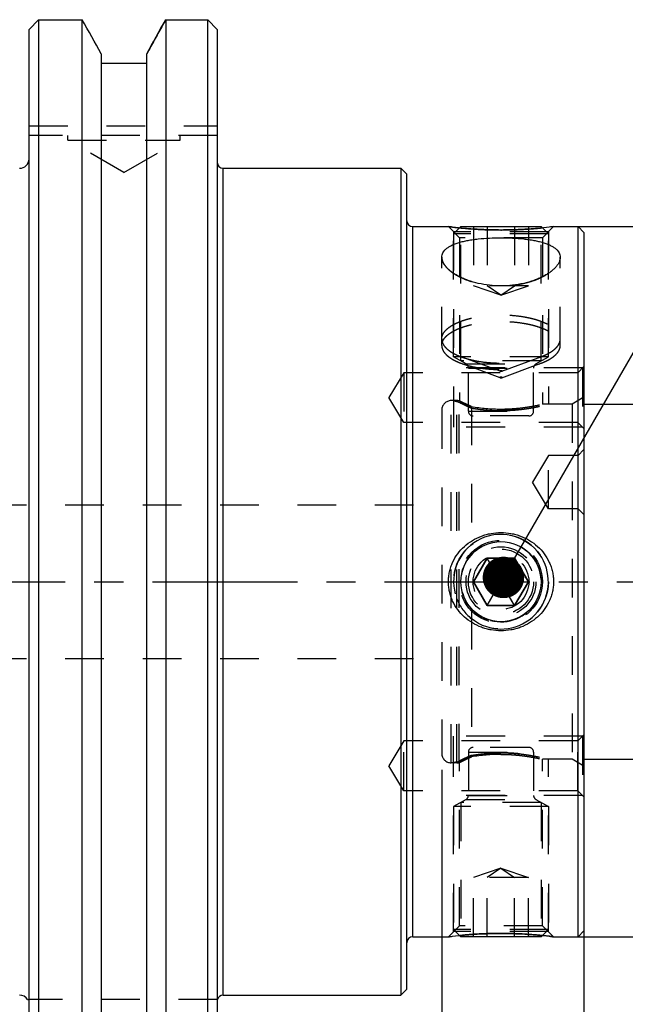
# Model space of a CAD drawing. Units: millimetres. Extents: x 0 to 594, y 0 to 420.
# Drawn here: x 405 to 456, y 203 to 286 of the extents above; entities that cross this region are included whole.
import ezdxf
from ezdxf.enums import TextEntityAlignment as Align

# ---------------------------------------------------------------- set-up
doc = ezdxf.new("R2010")
doc.units = ezdxf.units.MM
doc.header["$LTSCALE"] = 32.67
for name, pattern in [('CENTER', [0.6, 0.375, -0.075, 0.075, -0.075]), ('DOT', [0.2, 0.1, -0.1]), ('HIDDEN', [0.2, 0.1, -0.1])]:
    doc.linetypes.add(name, pattern=pattern)
doc.layers.get('0').update_dxf_attribs({"linetype": 'CONTINUOUS'})
for name, color, linetype in [('299245-000-00-ED1_CL', 7, 'CONTINUOUS'), ('299245-000-00-ED1_DIM', 7, 'CONTINUOUS'), ('30320135_AXIS', 7, 'CONTINUOUS'), ('30320135_CL', 7, 'CONTINUOUS'), ('30320135_DIM', 7, 'CONTINUOUS'), ('30320135_HL', 7, 'CONTINUOUS'), ('DEFAULT_2', 6, 'HIDDEN'), ('K2865-24_HP_CL', 7, 'CONTINUOUS'), ('K2865-24_HP_HL', 7, 'CONTINUOUS')]:
    doc.layers.add(name, color=color, linetype=linetype)
doc.styles.get("Standard").update_dxf_attribs({"font": 'TXT.SHX', "width": 0.7})
doc.styles.add('TEXTSTYLE_3', font='gdt', dxfattribs={"width": 0.7})
doc.styles.add('TEXTSTYLE_4', font='TXT.SHX', dxfattribs={"width": 0.6})
doc.dimstyles.new('DIMSTYLE_1', dxfattribs={"dimtxt": 3.5, "dimasz": 3.5, "dimexe": 1.5, "dimexo": 0, "dimgap": 0.875, "dimtad": 1, "dimdec": 3, "dimdsep": 46, "dimtxsty": 'STANDARD', "dimblk": '_FILLED', "dimblk1": '_FILLED', "dimblk2": '_FILLED', "dimcen": 0.09, "dimclrt": 2, "dimadec": 3, "dimazin": 2, "dimtp": 0.15, "dimtm": 0.15, "dimtfac": 1, "dimtdec": 3, "dimtofl": 0, "dimtmove": 0, "dimatfit": 3, "dimldrblk": '_FILLED', "dimfxl": 1, "dimtolj": 1, "dimarcsym": 0})
doc.dimstyles.new('DIMSTYLE_2', dxfattribs={"dimtxt": 3.5, "dimasz": 3.5, "dimexe": 1.5, "dimexo": 0, "dimgap": 0.875, "dimtad": 1, "dimdec": 3, "dimdsep": 46, "dimtxsty": 'STANDARD', "dimblk": '_FILLED', "dimblk1": '_FILLED', "dimblk2": '_FILLED', "dimcen": 0.09, "dimclrt": 2, "dimadec": 3, "dimazin": 2, "dimtol": 1, "dimtp": 0.04, "dimtm": 0.04, "dimtfac": 1, "dimtdec": 3, "dimtofl": 0, "dimtmove": 0, "dimatfit": 3, "dimldrblk": '_FILLED', "dimfxl": 1, "dimtolj": 1, "dimarcsym": 0})
doc.dimstyles.new('DIMSTYLE_4', dxfattribs={"dimtxt": 3.5, "dimasz": 3.5, "dimexe": 1.5, "dimexo": 0, "dimgap": 0.875, "dimtad": 1, "dimdec": 3, "dimdsep": 46, "dimtxsty": 'STANDARD', "dimblk": '_FILLED', "dimblk1": '_FILLED', "dimblk2": '_FILLED', "dimcen": 0.09, "dimclrt": 2, "dimadec": 3, "dimazin": 2, "dimtp": 0.2, "dimtm": 0.2, "dimtfac": 1, "dimtdec": 3, "dimtofl": 0, "dimtmove": 0, "dimatfit": 3, "dimldrblk": '_FILLED', "dimfxl": 1, "dimtolj": 1, "dimarcsym": 0})
doc.dimstyles.new('DIMSTYLE_5', dxfattribs={"dimtxt": 3.5, "dimasz": 3.5, "dimexe": 1.5, "dimexo": 0, "dimgap": 0.875, "dimtad": 1, "dimdec": 3, "dimdsep": 46, "dimtxsty": 'STANDARD', "dimblk": '_FILLED', "dimblk1": '_FILLED', "dimblk2": '_FILLED', "dimcen": 0.09, "dimclrt": 2, "dimadec": 3, "dimazin": 2, "dimtol": 1, "dimtp": 0.053, "dimtm": -0.02, "dimtfac": 0.6, "dimtdec": 3, "dimtofl": 0, "dimtmove": 0, "dimatfit": 3, "dimldrblk": '_FILLED', "dimfxl": 1, "dimtolj": 1, "dimarcsym": 0})
doc.dimstyles.new('DIMSTYLE_6', dxfattribs={"dimtxt": 3.5, "dimasz": 3.5, "dimexe": 1.5, "dimexo": 0, "dimgap": 0.875, "dimtad": 1, "dimdec": 3, "dimdsep": 46, "dimtxsty": 'STANDARD', "dimblk": '_FILLED', "dimblk1": '_FILLED', "dimblk2": '_FILLED', "dimcen": 0.09, "dimclrt": 2, "dimadec": 3, "dimazin": 2, "dimtp": 0.1, "dimtm": 0.1, "dimtfac": 1, "dimtdec": 3, "dimtofl": 0, "dimtmove": 0, "dimatfit": 3, "dimldrblk": '_FILLED', "dimfxl": 1, "dimtolj": 1, "dimarcsym": 0})
doc.dimstyles.get("Standard").update_dxf_attribs({"dimtxt": 3.5, "dimasz": 3.5, "dimexe": 1.5, "dimexo": 0, "dimtad": 1, "dimdec": 3, "dimdsep": 46, "dimtxsty": 'STANDARD', "dimblk": '_FILLED', "dimblk1": '_FILLED', "dimblk2": '_FILLED', "dimcen": 0.09, "dimclrt": 2, "dimadec": 3, "dimazin": 2, "dimtol": 1, "dimtp": 0.005, "dimtm": 0.005, "dimtfac": 1, "dimtdec": 3, "dimtofl": 0, "dimtmove": 0, "dimatfit": 3, "dimldrblk": '_FILLED', "dimfxl": 1, "dimtolj": 1, "dimarcsym": 0})

# ---------------------------------------------------------------- blocks, each defined once
blk = doc.blocks.new('_FILLED')
at = {"color": 0, "linetype": 'BYBLOCK'}
blk.add_solid([(0, 0), (-1, 0.125), (-1, -0.125)], dxfattribs=at)
blk = doc.blocks.new('*D0')
at = {"layer": '299245-000-00-ED1_DIM', "color": 3, "linetype": 'CONTINUOUS'}
for p, q in [((452.409, 268.22), (509.57, 268.22)), ((508.07, 268.22), (508.07, 238.22)), ((508.07, 208.22), (508.07, 238.22)), ((452.409, 208.22), (509.57, 208.22))]:
    blk.add_line(p, q, dxfattribs=at)
at = {"layer": '299245-000-00-ED1_DIM', "color": 3, "linetype": 'CONTINUOUS', "xscale": 3.5, "yscale": 3.5, "zscale": 3.5}
for p, rotation in [((508.07, 268.22), 90), ((508.07, 208.22), 270)]:
    blk.add_blockref('_FILLED', p, dxfattribs=dict(at, rotation=rotation))
at = {"layer": '299245-000-00-ED1_DIM', "color": 2, "linetype": 'CONTINUOUS', "insert": (503.695, 238.22), "char_height": 3.5, "width": 15.25, "attachment_point": 2, "rotation": 90, "line_spacing_factor": 0.9, "style": 'TEXTSTYLE_3'}
blk.add_mtext('{\\fgdt;n}\\fTXT.SHX;{\\W0.7;60}', dxfattribs=at)
blk = doc.blocks.new('*D1')
at = {"layer": '30320135_DIM', "color": 3, "linetype": 'CONTINUOUS'}
for p, q in [((452.909, 210.647), (452.909, 167.017)), ((402.909, 203.84), (402.909, 167.017)), ((402.909, 168.517), (427.909, 168.517)), ((452.909, 168.517), (427.909, 168.517))]:
    blk.add_line(p, q, dxfattribs=at)
at = {"layer": '30320135_DIM', "color": 3, "linetype": 'CONTINUOUS', "xscale": 3.5, "yscale": 3.5, "zscale": 3.5, "rotation": 180}
blk.add_blockref('_FILLED', (402.909, 168.517), dxfattribs=at)
at = {"layer": '30320135_DIM', "color": 3, "linetype": 'CONTINUOUS', "xscale": 3.5, "yscale": 3.5, "zscale": 3.5}
blk.add_blockref('_FILLED', (452.909, 168.517), dxfattribs=at)
at = {"layer": '30320135_DIM', "color": 2, "linetype": 'CONTINUOUS'}
for s, height, width, p in [('50', 3.5, 0.75, (422.893, 169.392)), ('0.04', 2.45, 0.732143, (431.963, 169.917))]:
    blk.add_text(s, height=height, dxfattribs=dict(at, width=width)).set_placement(p, align=Align.CENTER)
at = {"layer": '30320135_DIM', "color": 2, "linetype": 'CONTINUOUS', "style": 'TEXTSTYLE_3'}
blk.add_text('`', height=2.45, dxfattribs=at).set_placement((426.947, 169.917), align=Align.CENTER)
blk = doc.blocks.new('*D3')
at = {"layer": '30320135_DIM', "color": 3, "linetype": 'CONTINUOUS'}
for p, q in [((301.309, 218.529), (301.309, 157.492)), ((452.909, 208.515), (452.909, 157.492)), ((301.309, 158.992), (377.109, 158.992)), ((452.909, 158.992), (377.109, 158.992))]:
    blk.add_line(p, q, dxfattribs=at)
at = {"layer": '30320135_DIM', "color": 3, "linetype": 'CONTINUOUS', "xscale": 3.5, "yscale": 3.5, "zscale": 3.5, "rotation": 180}
blk.add_blockref('_FILLED', (301.309, 158.992), dxfattribs=at)
at = {"layer": '30320135_DIM', "color": 3, "linetype": 'CONTINUOUS', "xscale": 3.5, "yscale": 3.5, "zscale": 3.5}
blk.add_blockref('_FILLED', (452.909, 158.992), dxfattribs=at)
at = {"layer": '30320135_DIM', "color": 2, "linetype": 'CONTINUOUS', "insert": (377.109, 163.367), "char_height": 3.5, "width": 21.375, "attachment_point": 2, "line_spacing_factor": 0.9}
blk.add_mtext('(151.6)', dxfattribs=at)
blk = doc.blocks.new('*D4')
at = {"layer": '30320135_DIM', "color": 3, "linetype": 'CONTINUOUS'}
for p, q in [((452.909, 253.22), (491.182, 253.22)), ((499.582, 253.22), (499.582, 238.22)), ((500.982, 253.22), (501.082, 253.22)), ((499.582, 223.22), (499.582, 238.22)), ((452.909, 223.22), (492.582, 223.22)), ((499.582, 223.22), (501.082, 223.22))]:
    blk.add_line(p, q, dxfattribs=at)
at = {"layer": '30320135_DIM', "color": 3, "linetype": 'CONTINUOUS', "xscale": 3.5, "yscale": 3.5, "zscale": 3.5}
for p, rotation in [((499.582, 253.22), 90), ((499.582, 223.22), 270)]:
    blk.add_blockref('_FILLED', p, dxfattribs=dict(at, rotation=rotation))
at = {"layer": '30320135_DIM', "color": 2, "linetype": 'CONTINUOUS'}
for s, height, width, p in [(')', 4.9, 0.428571, (498.532, 252.878)), ('(', 4.9, 0.428571, (498.532, 241.478)), ('30 F8', 3.5, 0.757143, (497.832, 233.803))]:
    blk.add_text(s, height=height, rotation=90, dxfattribs=dict(at, width=width)).set_placement(p, align=Align.CENTER)
at = {"layer": '30320135_DIM', "color": 2, "linetype": 'CONTINUOUS', "style": 'TEXTSTYLE_4'}
for s, width, p in [('+0.053', 0.714286, (495.732, 247.028)), ('+0.020', 0.738095, (498.532, 247.178))]:
    blk.add_text(s, height=2.1, rotation=90, dxfattribs=dict(at, width=width)).set_placement(p, align=Align.CENTER)
at = {"layer": '30320135_DIM', "color": 2, "linetype": 'CONTINUOUS', "style": 'TEXTSTYLE_3'}
blk.add_text('n', height=3.5, rotation=90, dxfattribs=at).set_placement((497.832, 224.845), align=Align.CENTER)
blk = doc.blocks.new('*D5')
at = {"layer": '30320135_DIM', "color": 3, "linetype": 'CONTINUOUS'}
for p, q in [((440.909, 222.331), (440.909, 176.542)), ((452.909, 206.236), (452.909, 176.542)), ((440.909, 178.042), (446.909, 178.042)), ((452.909, 178.042), (446.909, 178.042))]:
    blk.add_line(p, q, dxfattribs=at)
at = {"layer": '30320135_DIM', "color": 3, "linetype": 'CONTINUOUS', "xscale": 3.5, "yscale": 3.5, "zscale": 3.5, "rotation": 180}
blk.add_blockref('_FILLED', (440.909, 178.042), dxfattribs=at)
at = {"layer": '30320135_DIM', "color": 3, "linetype": 'CONTINUOUS', "xscale": 3.5, "yscale": 3.5, "zscale": 3.5}
blk.add_blockref('_FILLED', (452.909, 178.042), dxfattribs=at)
at = {"layer": '30320135_DIM', "color": 2, "linetype": 'CONTINUOUS', "insert": (446.909, 182.417), "char_height": 3.5, "width": 7.125, "attachment_point": 2, "line_spacing_factor": 0.9}
blk.add_mtext('12', dxfattribs=at)

msp = doc.modelspace()

# ---------------------------------------------------------------- linework, layer by layer
at = {"color": 9, "linetype": 'DOT'}
for radius in [2.95, 2.35]:
    msp.add_circle((445.9093, 238.22), radius, dxfattribs=at)
at = {"layer": '30320135_AXIS', "color": 1, "linetype": 'CENTER'}
msp.add_line((298.8755, 238.22), (462.4302, 238.22), dxfattribs=at)
at = {"layer": '30320135_CL', "color": 7, "linetype": 'CONTINUOUS'}
for p, q in [((406.8793, 285.6981), (406.0793, 284.8684)), ((406.8793, 285.6981), (406.8793, 190.742)), ((406.8793, 285.6981), (410.5646, 285.6981)), ((410.5646, 190.742), (410.5646, 285.6981)), ((417.614, 285.6981), (417.614, 190.742)), ((417.614, 285.6981), (421.1593, 285.6981)), ((421.1593, 190.742), (421.1593, 285.6981)), ((421.1593, 285.6981), (421.9593, 284.8684)), ((406.0793, 191.5717), (406.0793, 284.8684)), ((421.9593, 284.8684), (421.9593, 191.5717)), ((412.1693, 282.8107), (412.1693, 193.6294)), ((416.0093, 193.6294), (416.0093, 282.8107)), ((416.0093, 281.9947), (412.1693, 281.9947)), ((422.4593, 273.145), (437.4593, 273.145)), ((437.4593, 273.145), (437.4593, 203.295)), ((437.4593, 273.145), (437.9593, 272.645)), ((437.9593, 203.795), (437.9593, 272.645)), ((438.4593, 268.22), (441.4709, 268.22)), ((450.3477, 268.22), (452.4093, 268.22)), ((452.4093, 208.22), (452.4093, 268.22)), ((452.4093, 268.22), (452.9093, 267.72)), ((452.9093, 267.72), (452.9093, 208.72)), ((438.4593, 208.22), (441.4709, 208.22)), ((450.3477, 208.22), (452.4093, 208.22)), ((452.4093, 208.22), (452.9093, 208.72)), ((437.4593, 203.295), (437.9593, 203.795)), ((422.4593, 203.295), (437.4593, 203.295)), ((405.9571, 202.92), (406.0793, 202.92)), ((421.9752, 202.92), (421.9593, 202.92))]:
    msp.add_line(p, q, dxfattribs=at)
at = {"layer": '30320135_CL', "color": 9, "linetype": 'CONTINUOUS'}
for p, q in [((422.4593, 203.295), (422.4593, 273.145)), ((438.4593, 208.22), (438.4593, 268.22))]:
    msp.add_line(p, q, dxfattribs=at)
at = {"layer": '30320135_CL', "color": 7, "linetype": 'CONTINUOUS'}
for centre, radius, start, end in [((405.2793, 273.945), 0.8, 270, 360), ((422.4593, 273.645), 0.5, 180, 270), ((438.4593, 268.72), 0.5, 180, 270), ((438.4593, 207.72), 0.5, 90, 180), ((405.2793, 202.495), 0.8, 32.089951, 90), ((422.4593, 202.795), 0.5, 90, 165.703449)]:
    msp.add_arc(centre, radius, start, end, dxfattribs=at)
at = {"layer": '30320135_CL', "color": 3, "linetype": 'CONTINUOUS'}
msp.add_arc((445.9093, 238.22), 4, 255, 195, dxfattribs=at)
at = {"layer": '30320135_CL', "color": 7, "linetype": 'CONTINUOUS'}
for points in [[(412.1693, 282.8107), (411.6354, 283.7737), (411.1004, 284.7361), (410.5646, 285.6981)], [(416.0093, 282.8107), (416.5433, 283.7737), (417.0782, 284.7361), (417.614, 285.6981)]]:
    msp.add_open_spline(points, degree=3, dxfattribs=at)
for points, knots in [([(445.9093, 267.9316), (445.3586, 267.9316), (444.329, 267.9568), (442.9694, 268.0516), (442.0416, 268.1488), (441.5909, 268.2046), (441.4709, 268.22)], [0, 0, 0, 0, 0.3712485, 0.6938721, 0.9184353, 1, 1, 1, 1]), ([(450.3477, 268.22), (450.2277, 268.2046), (449.777, 268.1488), (448.8492, 268.0516), (447.4896, 267.9568), (446.4601, 267.9316), (445.9093, 267.9316)], [0, 0, 0, 0, 0.0815647, 0.3061279, 0.6287515, 1, 1, 1, 1]), ([(440.9093, 265.6264), (440.9093, 265.6922), (440.9255, 265.8255), (441.0006, 266.0168), (441.1241, 266.1953), (441.2933, 266.36), (441.5059, 266.5108), (441.7597, 266.6477), (442.0526, 266.7707), (442.3819, 266.8798), (442.7446, 266.9752), (443.1375, 267.0571), (443.5571, 267.1257), (444.1572, 267.2011), (444.9439, 267.2612), (445.9093, 267.2847), (446.8747, 267.2612), (447.6614, 267.2011), (448.2616, 267.1257), (448.6811, 267.0571), (449.074, 266.9752), (449.4368, 266.8798), (449.766, 266.7707), (450.0589, 266.6477), (450.3128, 266.5108), (450.5253, 266.36), (450.6945, 266.1953), (450.818, 266.0168), (450.8931, 265.8255), (450.9093, 265.6922), (450.9093, 265.6264)], [0, 0, 0, 0, 0.0175593, 0.0353685, 0.0542929, 0.0750255, 0.098037, 0.1235947, 0.151806, 0.1826578, 0.216046, 0.2517962, 0.2896765, 0.3294083, 0.413108, 0.5, 0.586892, 0.6705917, 0.7103235, 0.7482039, 0.783954, 0.8173422, 0.848194, 0.8764053, 0.901963, 0.9249745, 0.9457071, 0.9646315, 0.9824407, 1, 1, 1, 1]), ([(450.9093, 265.6264), (450.9093, 265.5581), (450.8915, 265.4159), (450.8162, 265.2048), (450.6938, 264.9923), (450.526, 264.7807), (450.3145, 264.572), (450.0614, 264.3688), (449.7689, 264.1737), (449.4398, 263.9896), (449.0771, 263.8192), (448.5419, 263.6095), (447.8115, 263.4001), (446.8794, 263.2447), (445.9093, 263.1915), (444.9393, 263.2447), (444.0071, 263.4001), (443.2767, 263.6095), (442.7416, 263.8192), (442.3788, 263.9896), (442.0497, 264.1737), (441.7572, 264.3688), (441.5041, 264.572), (441.2927, 264.7807), (441.1249, 264.9923), (441.0025, 265.2048), (440.9272, 265.4159), (440.9093, 265.5581), (440.9093, 265.6264)], [0, 0, 0, 0, 0.0172366, 0.0358144, 0.0562559, 0.0788764, 0.1038242, 0.1311253, 0.1607196, 0.192486, 0.2262608, 0.2618491, 0.3375395, 0.4176406, 0.5, 0.5823594, 0.6624605, 0.7381509, 0.7737392, 0.807514, 0.8392804, 0.8688747, 0.8961758, 0.9211236, 0.9437441, 0.9641856, 0.9827634, 1, 1, 1, 1]), ([(441.4709, 238.22), (441.4709, 238.3607), (441.4863, 238.6421), (441.5551, 239.059), (441.6684, 239.466), (441.8761, 239.9886), (442.237, 240.5962), (442.8069, 241.2222), (443.4867, 241.7263), (444.122, 242.0337), (444.6569, 242.2074), (445.2055, 242.3322), (445.6283, 242.37), (445.9093, 242.37)], [0, 0, 0, 0, 0.0626083, 0.1252049, 0.1877807, 0.25033, 0.3751839, 0.4999882, 0.6248194, 0.7497411, 0.8123081, 0.8748987, 1, 1, 1, 1]), ([(445.9093, 242.37), (446.1903, 242.37), (446.6131, 242.3322), (447.1618, 242.2074), (447.6966, 242.0337), (448.332, 241.7263), (449.0117, 241.2222), (449.5816, 240.5962), (449.9425, 239.9886), (450.1502, 239.466), (450.2636, 239.059), (450.3324, 238.6421), (450.3477, 238.3607), (450.3477, 238.22)], [0, 0, 0, 0, 0.1251013, 0.1876919, 0.2502589, 0.3751806, 0.5000118, 0.6248161, 0.74967, 0.8122193, 0.8747951, 0.9373917, 1, 1, 1, 1]), ([(445.9093, 234.07), (445.6283, 234.07), (445.2055, 234.1078), (444.6569, 234.2327), (444.122, 234.4063), (443.4867, 234.7138), (442.8069, 235.2179), (442.237, 235.8439), (441.8761, 236.4515), (441.6684, 236.9741), (441.5551, 237.3811), (441.4863, 237.798), (441.4709, 238.0794), (441.4709, 238.22)], [0, 0, 0, 0, 0.1251013, 0.1876919, 0.2502589, 0.3751806, 0.5000118, 0.6248161, 0.74967, 0.8122193, 0.8747951, 0.9373917, 1, 1, 1, 1]), ([(450.3477, 238.22), (450.3477, 238.0794), (450.3324, 237.798), (450.2636, 237.3811), (450.1502, 236.9741), (449.9425, 236.4515), (449.5816, 235.8439), (449.0117, 235.2179), (448.332, 234.7138), (447.6966, 234.4063), (447.1618, 234.2327), (446.6131, 234.1078), (446.1903, 234.07), (445.9093, 234.07)], [0, 0, 0, 0, 0.0626083, 0.1252049, 0.1877807, 0.25033, 0.3751839, 0.4999882, 0.6248194, 0.7497411, 0.8123081, 0.8748987, 1, 1, 1, 1]), ([(441.4709, 208.22), (441.5909, 208.2355), (442.0416, 208.2913), (442.9694, 208.3885), (444.329, 208.4833), (445.3586, 208.5085), (445.9093, 208.5085)], [0, 0, 0, 0, 0.0815647, 0.3061279, 0.6287515, 1, 1, 1, 1]), ([(445.9093, 208.5085), (446.4601, 208.5085), (447.4896, 208.4833), (448.8492, 208.3885), (449.777, 208.2913), (450.2277, 208.2355), (450.3477, 208.22)], [0, 0, 0, 0, 0.3712485, 0.6938721, 0.9184353, 1, 1, 1, 1])]:
    msp.add_open_spline(points, degree=3, knots=knots, dxfattribs=at)
at = {"layer": '30320135_HL', "color": 6, "linetype": 'HIDDEN'}
for p, q in [((417.614, 285.6981), (417.4287, 285.3652)), ((421.2492, 285.6049), (421.1593, 285.6981)), ((421.8714, 284.9596), (421.2492, 285.6049)), ((421.9593, 284.8684), (421.8714, 284.9596)), ((416.1807, 283.1197), (416.0093, 282.8107)), ((421.9593, 275.92), (406.0793, 275.92)), ((409.3393, 275.52), (409.3393, 275.92)), ((409.3393, 275.52), (418.8393, 275.52)), ((414.0893, 272.7776), (409.3393, 275.52)), ((414.0893, 272.7776), (418.8393, 275.52)), ((418.8393, 275.52), (418.8393, 275.92)), ((441.4709, 268.22), (442.4093, 267.2816)), ((450.3477, 268.22), (449.4093, 267.2816)), ((450.3444, 268.2196), (450.3477, 268.22)), ((449.9093, 267.7816), (441.9093, 267.7816)), ((441.9093, 267.7816), (441.9093, 253.5196)), ((449.4093, 267.2816), (442.4093, 267.2816)), ((442.4093, 267.2816), (442.4093, 253.488)), ((449.4093, 267.2816), (449.4093, 253.2196)), ((449.9093, 267.7816), (449.9093, 253.2196)), ((440.9093, 258.1757), (440.9093, 265.6264)), ((450.9093, 258.1757), (450.9093, 265.6264)), ((445.8422, 256.004), (442.5517, 257.2169)), ((445.9765, 256.004), (449.2669, 257.2169)), ((452.7843, 256.2764), (441.9093, 256.2764)), ((445.8422, 255.4559), (442.5517, 256.6688)), ((445.9765, 255.4559), (449.2669, 256.6688)), ((452.9093, 256.4014), (452.3843, 255.8764)), ((452.7843, 256.2764), (452.7843, 251.2764)), ((437.7093, 255.8764), (436.4475, 253.7764)), ((452.3843, 255.8764), (437.7093, 255.8764)), ((437.7093, 255.8764), (437.7093, 251.6764)), ((452.3843, 255.8764), (452.3843, 251.6764)), ((437.7093, 251.6764), (436.4475, 253.7764)), ((452.9093, 253.7974), (451.9093, 253.22)), ((442.1844, 253.52), (441.7093, 253.52)), ((441.9093, 253.5196), (441.9093, 251.2764)), ((442.4093, 253.488), (442.3914, 253.4928)), ((443.4093, 253.0187), (443.4093, 240.6695)), ((451.9093, 253.22), (449.4076, 253.22)), ((451.9093, 253.22), (451.9093, 223.22)), ((440.9093, 252.72), (440.9093, 223.72)), ((452.3843, 251.6764), (437.7093, 251.6764)), ((452.7843, 251.2764), (441.9093, 251.2764)), ((452.9093, 251.1514), (452.3843, 251.6764)), ((449.9093, 248.8891), (448.5574, 246.6391)), ((452.4093, 248.8891), (449.9093, 248.8891)), ((449.9093, 244.3891), (449.9093, 248.8891)), ((452.9093, 249.3891), (452.4093, 248.8891)), ((449.9093, 244.3891), (448.5574, 246.6391)), ((363.3958, 244.72), (440.9093, 244.72)), ((452.4093, 244.3891), (449.9093, 244.3891)), ((452.9093, 243.8891), (452.4093, 244.3891)), ((443.4093, 235.7706), (443.4093, 223.4214)), ((363.3958, 231.72), (440.9093, 231.72)), ((437.7093, 224.7637), (436.4475, 222.6637)), ((452.3843, 224.7637), (437.7093, 224.7637)), ((437.7093, 220.5637), (437.7093, 224.7637)), ((452.7843, 225.1637), (441.9093, 225.1637)), ((441.9093, 222.9205), (441.9093, 225.1637)), ((452.9093, 225.2887), (452.3843, 224.7637)), ((452.3843, 220.5637), (452.3843, 224.7637)), ((452.7843, 225.1637), (452.7843, 220.1637)), ((442.1844, 222.92), (441.7093, 222.92)), ((441.9093, 208.6585), (441.9093, 222.9205)), ((442.4093, 222.9521), (442.3914, 222.9473)), ((442.4093, 209.1585), (442.4093, 222.9521)), ((451.9093, 223.22), (449.4076, 223.22)), ((449.4093, 209.1585), (449.4093, 223.2205)), ((449.9093, 208.6585), (449.9093, 223.2205)), ((452.9093, 222.6427), (451.9093, 223.22)), ((437.7093, 220.5637), (436.4475, 222.6637)), ((452.3843, 220.5637), (437.7093, 220.5637)), ((452.9093, 220.0387), (452.3843, 220.5637)), ((452.7843, 220.1637), (441.9093, 220.1637)), ((441.4709, 208.22), (442.4093, 209.1585)), ((449.4093, 209.1585), (442.4093, 209.1585)), ((450.3477, 208.22), (449.4093, 209.1585)), ((441.4742, 208.2205), (441.4709, 208.22)), ((449.9093, 208.6585), (441.9093, 208.6585)), ((421.9593, 202.92), (406.0793, 202.92))]:
    msp.add_line(p, q, dxfattribs=at)
msp.add_circle((445.9093, 238.22), 3.5, dxfattribs=at)
for centre, radius, start, end in [((446.0663, 303.8708), 35.9457, 262.655043, 264.947275), ((445.9325, 302.4195), 34.4883, 264.956285, 268.585565), ((445.9096, 301.8293), 33.8977, 268.599728, 269.999567), ((445.9093, 301.8001), 33.8685, 270.000057, 270.312962), ((450.0724, 265.6265), 0.8369, 357.298318, 359.994169), ((441.7093, 252.72), 0.8, 90, 180), ((442.1844, 252.72), 0.8, 75, 90), ((445.9246, 267.7847), 14.9787, 260.332739, 269.941397), ((445.9093, 238.22), 4, 201.371955, 231.317813), ((441.7093, 223.72), 0.8, 180, 270), ((442.1844, 223.72), 0.8, 270, 285), ((445.9246, 208.6554), 14.9787, 90.058603, 99.667261), ((445.9094, 174.64), 33.8685, 90.000057, 90.312962), ((445.9091, 174.6107), 33.8977, 88.599727, 89.999567), ((445.8861, 174.0206), 34.4883, 84.956283, 88.585565), ((445.7523, 172.5693), 35.9457, 82.655043, 84.947273)]:
    msp.add_arc(centre, radius, start, end, dxfattribs=at)
for points in [[(417.4287, 285.3652), (417.0121, 284.617), (416.5961, 283.8685), (416.1807, 283.1197)], [(442.1844, 253.4504), (442.2013, 253.4463), (442.2357, 253.4369), (442.2879, 253.4193), (442.3402, 253.3982), (442.3745, 253.3822), (442.3914, 253.3737)], [(443.4093, 252.8914), (443.3599, 252.9134), (443.2629, 252.9569), (443.1231, 253.0209), (442.9891, 253.0832), (442.8616, 253.1435), (442.7401, 253.2017), (442.6221, 253.2592), (442.5062, 253.3163), (442.4292, 253.3547), (442.3914, 253.3737)], [(442.3914, 253.3737), (442.4293, 253.3547), (442.5064, 253.3161), (442.6225, 253.2589), (442.7406, 253.2015), (442.8621, 253.1432), (442.9895, 253.083), (443.1234, 253.0207), (443.2631, 252.9569), (443.36, 252.9134), (443.4093, 252.8914)], [(443.4093, 252.8914), (443.4689, 252.8813), (443.5906, 252.8613), (443.7802, 252.8324), (443.9763, 252.8051), (444.1781, 252.7797), (444.3845, 252.7566), (444.5953, 252.736), (444.8093, 252.7181), (445.0261, 252.7033), (445.2452, 252.6916), (445.4655, 252.6831), (445.6873, 252.678), (445.8353, 252.6769), (445.9093, 252.6769)], [(443.4093, 223.5486), (443.4689, 223.5588), (443.5906, 223.5788), (443.7802, 223.6077), (443.9763, 223.635), (444.1781, 223.6604), (444.3845, 223.6835), (444.5953, 223.7041), (444.8093, 223.7219), (445.0261, 223.7368), (445.2452, 223.7485), (445.4655, 223.757), (445.6873, 223.7621), (445.8353, 223.7632), (445.9093, 223.7632)], [(442.1844, 222.9896), (442.2013, 222.9938), (442.2357, 223.0032), (442.2879, 223.0208), (442.3402, 223.0419), (442.3745, 223.0579), (442.3914, 223.0664)], [(443.4093, 223.5486), (443.3599, 223.5267), (443.2629, 223.4832), (443.1231, 223.4192), (442.9891, 223.3569), (442.8616, 223.2966), (442.7401, 223.2384), (442.6221, 223.1809), (442.5062, 223.1238), (442.4292, 223.0854), (442.3914, 223.0664)], [(442.3914, 223.0664), (442.4293, 223.0854), (442.5064, 223.1239), (442.6225, 223.1811), (442.7406, 223.2386), (442.8621, 223.2969), (442.9895, 223.3571), (443.1234, 223.4193), (443.2631, 223.4832), (443.36, 223.5267), (443.4093, 223.5486)]]:
    msp.add_open_spline(points, degree=3, dxfattribs=at)
for points, knots in [([(446.0943, 267.9321), (446.6141, 267.935), (447.5849, 267.9627), (449.0024, 268.0636), (449.8982, 268.1622), (450.3444, 268.2196)], [0, 0, 0, 0, 0.3658692, 0.6833268, 1, 1, 1, 1]), ([(440.9093, 265.6264), (440.9093, 265.6166), (440.91, 265.5769), (440.9136, 265.5372), (440.9177, 265.5076)], [0, 0, 0, 0, 0.2474202, 1, 1, 1, 1]), ([(440.9177, 265.5076), (440.9272, 265.439), (440.9639, 265.2976), (441.0628, 265.0908), (441.2056, 264.8837), (441.3908, 264.6784), (441.6167, 264.477), (441.8813, 264.282), (442.1823, 264.0959), (442.6408, 263.8568), (443.2881, 263.5995), (444.1397, 263.3722), (445.0566, 263.2334), (446.005, 263.1929), (446.95, 263.2536), (447.8562, 263.4111), (448.566, 263.6181), (449.0866, 263.8235), (449.4401, 263.99), (449.7615, 264.1695), (450.0482, 264.3594), (450.2974, 264.5573), (450.5072, 264.7605), (450.6756, 264.9668), (450.801, 265.1741), (450.8817, 265.3802), (450.9052, 265.5198), (450.9084, 265.587)], [0, 0, 0, 0, 0.0177295, 0.037063, 0.0583809, 0.0818915, 0.1076716, 0.135703, 0.1659008, 0.198132, 0.2679666, 0.343635, 0.4232626, 0.5048052, 0.5861326, 0.6651245, 0.7397644, 0.7748878, 0.8082573, 0.8396898, 0.8690307, 0.8961645, 0.9210302, 0.943644, 0.9641306, 0.982763, 1, 1, 1, 1]), ([(440.9093, 258.7239), (440.9093, 258.7908), (440.9263, 258.9283), (441.0013, 259.1291), (441.1239, 259.3244), (441.292, 259.5127), (441.5039, 259.6926), (441.7575, 259.8629), (442.0506, 260.0222), (442.3803, 260.1691), (442.7438, 260.3022), (443.1374, 260.4203), (443.5576, 260.5222), (444.1569, 260.637), (444.9432, 260.7323), (445.9093, 260.7704), (446.8754, 260.7323), (447.6617, 260.637), (448.261, 260.5222), (448.6812, 260.4203), (449.0749, 260.3022), (449.4383, 260.1691), (449.7681, 260.0222), (450.0611, 259.8629), (450.3147, 259.6926), (450.5266, 259.5127), (450.6948, 259.3244), (450.8174, 259.1291), (450.8923, 258.9283), (450.9093, 258.7908), (450.9093, 258.7239)], [0, 0, 0, 0, 0.0173991, 0.0356083, 0.0553104, 0.0769977, 0.100975, 0.1273924, 0.1562803, 0.1875782, 0.2211558, 0.2568279, 0.2943664, 0.3335085, 0.4154043, 0.5, 0.5845957, 0.6664915, 0.7056336, 0.7431721, 0.7788442, 0.8124218, 0.8437197, 0.8726076, 0.899025, 0.9230023, 0.9446896, 0.9643917, 0.9826009, 1, 1, 1, 1]), ([(440.9093, 258.1757), (440.9093, 258.2427), (440.9263, 258.3801), (441.0013, 258.581), (441.1239, 258.7763), (441.292, 258.9645), (441.5039, 259.1445), (441.7575, 259.3148), (442.0506, 259.4741), (442.3803, 259.621), (442.7438, 259.7541), (443.1374, 259.8722), (443.5576, 259.9741), (444.1569, 260.0888), (444.9432, 260.1841), (445.9093, 260.2222), (446.8754, 260.1841), (447.6617, 260.0888), (448.261, 259.9741), (448.6812, 259.8722), (449.0749, 259.7541), (449.4383, 259.621), (449.7681, 259.4741), (450.0611, 259.3148), (450.3147, 259.1445), (450.5266, 258.9645), (450.6948, 258.7763), (450.8174, 258.581), (450.8923, 258.3801), (450.9093, 258.2427), (450.9093, 258.1757)], [0, 0, 0, 0, 0.0173991, 0.0356083, 0.0553104, 0.0769977, 0.100975, 0.1273924, 0.1562803, 0.1875782, 0.2211558, 0.2568279, 0.2943664, 0.3335085, 0.4154043, 0.5, 0.5845957, 0.6664915, 0.7056336, 0.7431721, 0.7788442, 0.8124218, 0.8437197, 0.8726076, 0.899025, 0.9230023, 0.9446896, 0.9643917, 0.9826009, 1, 1, 1, 1]), ([(440.9093, 258.7239), (440.9093, 258.6527), (440.9286, 258.506), (441.0136, 258.2926), (441.152, 258.086), (441.3414, 257.8879), (441.5795, 257.6995), (441.8638, 257.5225), (442.1915, 257.3585), (442.4275, 257.2627), (442.5517, 257.2169)], [0, 0, 0, 0, 0.0906521, 0.1860446, 0.2900904, 0.4055034, 0.5338605, 0.675828, 0.8313859, 1, 1, 1, 1]), ([(449.2669, 257.2169), (449.3911, 257.2627), (449.6272, 257.3585), (449.9548, 257.5225), (450.2391, 257.6995), (450.4772, 257.8879), (450.6666, 258.086), (450.8051, 258.2926), (450.89, 258.506), (450.9093, 258.6527), (450.9093, 258.7239)], [0, 0, 0, 0, 0.1686141, 0.324172, 0.4661395, 0.5944966, 0.7099096, 0.8139554, 0.9093479, 1, 1, 1, 1]), ([(440.9093, 258.1757), (440.9093, 258.1046), (440.9286, 257.9579), (441.0136, 257.7445), (441.152, 257.5379), (441.3414, 257.3397), (441.5795, 257.1514), (441.8638, 256.9744), (442.1915, 256.8104), (442.4275, 256.7146), (442.5517, 256.6688)], [0, 0, 0, 0, 0.0906521, 0.1860446, 0.2900904, 0.4055034, 0.5338605, 0.675828, 0.8313859, 1, 1, 1, 1]), ([(449.2669, 256.6688), (449.3911, 256.7146), (449.6272, 256.8104), (449.9548, 256.9744), (450.2391, 257.1514), (450.4772, 257.3397), (450.6666, 257.5379), (450.8051, 257.7445), (450.89, 257.9579), (450.9093, 258.1046), (450.9093, 258.1757)], [0, 0, 0, 0, 0.1686141, 0.324172, 0.4661395, 0.5944966, 0.7099096, 0.8139554, 0.9093479, 1, 1, 1, 1]), ([(442.5517, 257.2169), (442.792, 257.1283), (443.3068, 256.9742), (444.1246, 256.8121), (445.0019, 256.7125), (445.9093, 256.6789), (446.8167, 256.7125), (447.694, 256.8121), (448.5118, 256.9742), (449.0266, 257.1283), (449.2669, 257.2169)], [0, 0, 0, 0, 0.1125226, 0.2355377, 0.3658863, 0.5, 0.6341137, 0.7644623, 0.8874774, 1, 1, 1, 1]), ([(442.5517, 256.6688), (442.792, 256.5802), (443.3068, 256.4261), (444.1246, 256.2639), (445.0019, 256.1643), (445.9093, 256.1307), (446.8167, 256.1643), (447.694, 256.2639), (448.5118, 256.4261), (449.0266, 256.5802), (449.2669, 256.6688)], [0, 0, 0, 0, 0.1125226, 0.2355377, 0.3658863, 0.5, 0.6341137, 0.7644623, 0.8874774, 1, 1, 1, 1]), ([(445.8093, 256.0342), (445.8093, 256.0369), (445.8109, 256.0428), (445.8171, 256.0506), (445.8266, 256.0575), (445.8445, 256.0661), (445.8725, 256.073), (445.9093, 256.0758), (445.9461, 256.073), (445.9742, 256.0661), (445.992, 256.0575), (446.0015, 256.0506), (446.0077, 256.0428), (446.0093, 256.0369), (446.0093, 256.0342)], [0, 0, 0, 0, 0.0354407, 0.0767569, 0.1271631, 0.1874118, 0.3333438, 0.5, 0.6666562, 0.8125882, 0.8728369, 0.9232431, 0.9645593, 1, 1, 1, 1]), ([(445.8093, 256.0342), (445.8093, 256.0313), (445.8117, 256.0229), (445.8237, 256.0119), (445.8353, 256.0066), (445.8422, 256.004)], [0, 0, 0, 0, 0.1856841, 0.5325192, 1, 1, 1, 1]), ([(445.8093, 255.4861), (445.8093, 255.4888), (445.8109, 255.4947), (445.8171, 255.5025), (445.8266, 255.5094), (445.8445, 255.5179), (445.8725, 255.5249), (445.9093, 255.5277), (445.9461, 255.5249), (445.9742, 255.5179), (445.992, 255.5094), (446.0015, 255.5025), (446.0077, 255.4947), (446.0093, 255.4888), (446.0093, 255.4861)], [0, 0, 0, 0, 0.0354407, 0.0767569, 0.1271631, 0.1874118, 0.3333438, 0.5, 0.6666562, 0.8125882, 0.8728369, 0.9232431, 0.9645593, 1, 1, 1, 1]), ([(445.8093, 255.4861), (445.8093, 255.4832), (445.8117, 255.4748), (445.8237, 255.4638), (445.8353, 255.4584), (445.8422, 255.4559)], [0, 0, 0, 0, 0.1856841, 0.5325192, 1, 1, 1, 1]), ([(445.8422, 256.004), (445.8522, 256.0003), (445.8745, 255.9951), (445.9093, 255.9926), (445.9441, 255.9951), (445.9664, 256.0003), (445.9765, 256.004)], [0, 0, 0, 0, 0.2354815, 0.5, 0.7645185, 1, 1, 1, 1]), ([(445.8422, 255.4559), (445.8522, 255.4522), (445.8745, 255.447), (445.9093, 255.4445), (445.9441, 255.447), (445.9664, 255.4522), (445.9765, 255.4559)], [0, 0, 0, 0, 0.2354815, 0.5, 0.7645185, 1, 1, 1, 1]), ([(445.9765, 256.004), (445.9812, 256.0058), (445.9889, 256.0092), (445.9983, 256.0153), (446.0045, 256.0211), (446.0084, 256.0275), (446.0093, 256.032), (446.0093, 256.0342)], [0, 0, 0, 0, 0.3243523, 0.5323297, 0.7102792, 0.862773, 1, 1, 1, 1]), ([(445.9765, 255.4559), (445.9812, 255.4577), (445.9889, 255.461), (445.9983, 255.4671), (446.0045, 255.473), (446.0084, 255.4793), (446.0093, 255.4839), (446.0093, 255.4861)], [0, 0, 0, 0, 0.3243523, 0.5323297, 0.7102792, 0.862773, 1, 1, 1, 1]), ([(442.1844, 253.4504), (442.1587, 253.4567), (442.1106, 253.4686), (442.0452, 253.485), (441.9943, 253.498), (441.9522, 253.5089), (441.9324, 253.514), (441.9038, 253.5215), (441.9324, 253.514), (441.9522, 253.5089), (441.9943, 253.498), (442.0452, 253.485), (442.1106, 253.4686), (442.1587, 253.4567), (442.1844, 253.4504)], [0, 0, 0, 0, 0.1424187, 0.2615377, 0.3569498, 0.4284576, 0.4761355, 0.5, 0.5238662, 0.5715457, 0.6430533, 0.7384646, 0.8575825, 1, 1, 1, 1]), ([(442.4093, 253.488), (442.409, 253.4883), (442.4108, 253.4872), (442.4117, 253.4868), (442.4149, 253.4852), (442.4195, 253.4829), (442.4271, 253.4792), (442.4366, 253.4745), (442.4483, 253.4687), (442.462, 253.4619), (442.4844, 253.4508), (442.5175, 253.4345), (442.5633, 253.4121), (442.6168, 253.386), (442.678, 253.3563), (442.7465, 253.3234), (442.8519, 253.2732), (442.9999, 253.2036), (443.1963, 253.1135), (443.3357, 253.0511), (443.4093, 253.0187)], [0, 0, 0, 0, 0.0010778, 0.0024243, 0.0043088, 0.0096893, 0.0172119, 0.0268664, 0.0386404, 0.052518, 0.0684818, 0.1065829, 0.1527539, 0.2067729, 0.2683912, 0.337338, 0.4133259, 0.5852199, 0.7816061, 1, 1, 1, 1]), ([(443.4093, 253.0187), (443.3357, 253.0511), (443.1963, 253.1135), (442.9999, 253.2036), (442.8289, 253.284), (442.7032, 253.3441), (442.6168, 253.386), (442.5633, 253.4121), (442.5175, 253.4345), (442.4798, 253.4531), (442.4535, 253.4661), (442.4366, 253.4744), (442.427, 253.4792), (442.4196, 253.4829), (442.4143, 253.4855), (442.4111, 253.4872), (442.4097, 253.4878), (442.4093, 253.488)], [0, 0, 0, 0, 0.2183939, 0.4147801, 0.5866742, 0.7316087, 0.7932271, 0.8472461, 0.8934171, 0.9315182, 0.9613596, 0.9731336, 0.9827881, 0.9903107, 0.9956912, 0.9989222, 1, 1, 1, 1]), ([(445.9093, 252.806), (446.1377, 252.806), (446.5857, 252.8165), (447.235, 252.8616), (447.8318, 252.9286), (448.2854, 252.9966), (448.6057, 253.0526), (448.8092, 253.0911), (448.985, 253.1265), (449.1315, 253.1575), (449.2345, 253.1801), (449.3011, 253.1951), (449.3389, 253.2038), (449.3684, 253.2105), (449.3895, 253.2155), (449.4023, 253.2183), (449.4079, 253.2198), (449.4093, 253.22)], [0, 0, 0, 0, 0.1939723, 0.3804985, 0.5525857, 0.7039125, 0.7700012, 0.8288293, 0.8797936, 0.9223428, 0.9559912, 0.9693475, 0.9803344, 0.9889169, 0.9950675, 0.9987659, 1, 1, 1, 1]), ([(445.9093, 252.6769), (445.9901, 252.6769), (446.1515, 252.6782), (446.3929, 252.6843), (446.6331, 252.6943), (446.8711, 252.7082), (447.1063, 252.7257), (447.3378, 252.7467), (447.5648, 252.7708), (447.7863, 252.7977), (448.0013, 252.8269), (448.2089, 252.8582), (448.408, 252.8908), (448.5977, 252.9243), (448.777, 252.9582), (448.945, 252.9919), (449.1011, 253.0248), (449.2444, 253.0564), (449.3745, 253.0862), (449.4908, 253.1138), (449.5932, 253.1388), (449.6811, 253.1607), (449.7553, 253.1797), (449.813, 253.1946), (449.8607, 253.2072), (449.8832, 253.2131), (449.9156, 253.2217), (449.8832, 253.2131), (449.8607, 253.2072), (449.813, 253.1946), (449.7554, 253.1797), (449.6811, 253.1607), (449.5932, 253.1388), (449.4908, 253.1138), (449.3745, 253.0862), (449.2444, 253.0564), (449.1011, 253.0248), (448.945, 252.9919), (448.777, 252.9582), (448.5977, 252.9243), (448.408, 252.8908), (448.2089, 252.8582), (448.0013, 252.8269), (447.7863, 252.7977), (447.5648, 252.7708), (447.3378, 252.7467), (447.1063, 252.7257), (446.8711, 252.7082), (446.6331, 252.6943), (446.393, 252.6843), (446.1515, 252.6782), (445.9901, 252.6769), (445.9093, 252.6769)], [0, 0, 0, 0, 0.0299421, 0.0598255, 0.0895388, 0.1190398, 0.1482007, 0.1769656, 0.2052036, 0.2328101, 0.2596737, 0.285646, 0.3106306, 0.3344649, 0.3570575, 0.378267, 0.3980026, 0.4161681, 0.432676, 0.4474775, 0.4604997, 0.4717257, 0.4811367, 0.4886855, 0.4943445, 0.4981138, 0.5, 0.5018855, 0.5056545, 0.511313, 0.5188619, 0.5282735, 0.5395002, 0.5525225, 0.567324, 0.5838318, 0.6019973, 0.621733, 0.6429425, 0.665535, 0.6893694, 0.7143539, 0.7403262, 0.7671898, 0.7947963, 0.8230343, 0.8517992, 0.8809601, 0.910461, 0.9401744, 0.9700578, 1, 1, 1, 1]), ([(445.9093, 223.7632), (445.9901, 223.7632), (446.1515, 223.7619), (446.3929, 223.7558), (446.6331, 223.7458), (446.8711, 223.7319), (447.1063, 223.7144), (447.3378, 223.6934), (447.5648, 223.6693), (447.7863, 223.6424), (448.0013, 223.6131), (448.2089, 223.5819), (448.408, 223.5493), (448.5977, 223.5157), (448.777, 223.4819), (448.945, 223.4482), (449.1011, 223.4153), (449.2444, 223.3837), (449.3745, 223.3539), (449.4908, 223.3263), (449.5932, 223.3013), (449.6811, 223.2793), (449.7553, 223.2604), (449.813, 223.2455), (449.8607, 223.2329), (449.8832, 223.227), (449.9156, 223.2184), (449.8832, 223.227), (449.8607, 223.2329), (449.813, 223.2455), (449.7554, 223.2604), (449.6811, 223.2793), (449.5932, 223.3013), (449.4908, 223.3263), (449.3745, 223.3539), (449.2444, 223.3837), (449.1011, 223.4153), (448.945, 223.4482), (448.777, 223.4819), (448.5977, 223.5157), (448.408, 223.5493), (448.2089, 223.5819), (448.0013, 223.6131), (447.7863, 223.6424), (447.5648, 223.6693), (447.3378, 223.6934), (447.1063, 223.7144), (446.8711, 223.7319), (446.6331, 223.7458), (446.393, 223.7558), (446.1515, 223.7619), (445.9901, 223.7632), (445.9093, 223.7632)], [0, 0, 0, 0, 0.0299421, 0.0598255, 0.0895388, 0.1190398, 0.1482007, 0.1769656, 0.2052036, 0.2328101, 0.2596737, 0.285646, 0.3106306, 0.3344649, 0.3570575, 0.378267, 0.3980026, 0.4161681, 0.432676, 0.4474775, 0.4604997, 0.4717257, 0.4811367, 0.4886855, 0.4943445, 0.4981138, 0.5, 0.5018855, 0.5056545, 0.511313, 0.5188619, 0.5282735, 0.5395002, 0.5525225, 0.567324, 0.5838318, 0.6019973, 0.621733, 0.6429425, 0.665535, 0.6893694, 0.7143539, 0.7403262, 0.7671898, 0.7947963, 0.8230343, 0.8517992, 0.8809601, 0.910461, 0.9401744, 0.9700578, 1, 1, 1, 1]), ([(442.1844, 222.9896), (442.1587, 222.9834), (442.1106, 222.9715), (442.0452, 222.955), (441.9943, 222.9421), (441.9522, 222.9312), (441.9324, 222.9261), (441.9038, 222.9186), (441.9324, 222.9261), (441.9522, 222.9312), (441.9943, 222.9421), (442.0452, 222.955), (442.1106, 222.9715), (442.1587, 222.9834), (442.1844, 222.9896)], [0, 0, 0, 0, 0.1424187, 0.2615377, 0.3569498, 0.4284576, 0.4761355, 0.5, 0.5238662, 0.5715457, 0.6430533, 0.7384646, 0.8575825, 1, 1, 1, 1]), ([(442.4093, 222.9521), (442.409, 222.9518), (442.4108, 222.9529), (442.4117, 222.9533), (442.4149, 222.9549), (442.4195, 222.9572), (442.4271, 222.9609), (442.4366, 222.9656), (442.4483, 222.9714), (442.462, 222.9782), (442.4844, 222.9893), (442.5175, 223.0056), (442.5633, 223.028), (442.6168, 223.0541), (442.678, 223.0837), (442.7465, 223.1167), (442.8519, 223.1669), (442.9999, 223.2365), (443.1963, 223.3266), (443.3357, 223.389), (443.4093, 223.4214)], [0, 0, 0, 0, 0.0010778, 0.0024243, 0.0043088, 0.0096893, 0.0172119, 0.0268664, 0.0386404, 0.052518, 0.0684818, 0.1065829, 0.1527539, 0.2067729, 0.2683912, 0.337338, 0.4133259, 0.5852199, 0.7816061, 1, 1, 1, 1]), ([(443.4093, 223.4214), (443.3357, 223.389), (443.1963, 223.3266), (442.9999, 223.2365), (442.8289, 223.1561), (442.7032, 223.0959), (442.6168, 223.0541), (442.5633, 223.028), (442.5175, 223.0056), (442.4798, 222.987), (442.4535, 222.974), (442.4366, 222.9656), (442.427, 222.9609), (442.4196, 222.9572), (442.4143, 222.9546), (442.4111, 222.9529), (442.4097, 222.9523), (442.4093, 222.9521)], [0, 0, 0, 0, 0.2183939, 0.4147801, 0.5866742, 0.7316087, 0.7932271, 0.8472461, 0.8934171, 0.9315182, 0.9613596, 0.9731336, 0.9827881, 0.9903107, 0.9956912, 0.9989222, 1, 1, 1, 1]), ([(445.9093, 223.6341), (446.1377, 223.6341), (446.5857, 223.6236), (447.235, 223.5785), (447.8318, 223.5115), (448.2854, 223.4435), (448.6057, 223.3875), (448.8092, 223.349), (448.985, 223.3136), (449.1315, 223.2826), (449.2345, 223.2599), (449.3011, 223.2449), (449.3389, 223.2363), (449.3684, 223.2296), (449.3895, 223.2246), (449.4023, 223.2218), (449.4079, 223.2203), (449.4093, 223.22)], [0, 0, 0, 0, 0.1939723, 0.3804985, 0.5525857, 0.7039125, 0.7700012, 0.8288293, 0.8797936, 0.9223428, 0.9559912, 0.9693475, 0.9803344, 0.9889169, 0.9950675, 0.9987659, 1, 1, 1, 1]), ([(445.7244, 208.508), (445.2045, 208.5051), (444.2336, 208.4774), (442.8161, 208.3765), (441.9204, 208.2779), (441.4742, 208.2205)], [0, 0, 0, 0, 0.3658945, 0.6833668, 1, 1, 1, 1])]:
    msp.add_open_spline(points, degree=3, knots=knots, dxfattribs=at)
at = {"layer": 'DEFAULT_2', "color": 6, "linetype": 'DOT'}
for p, q in [((406.0793, 276.72), (421.9593, 276.72)), ((442.9593, 256.6138), (448.8593, 256.6138)), ((443.1593, 256.2674), (448.6593, 256.2674)), ((441.7093, 222.92), (441.7093, 253.52)), ((442.1844, 222.92), (442.1844, 253.52)), ((442.3914, 222.9473), (442.3914, 253.4928)), ((443.1593, 252.62), (448.6593, 252.62)), ((443.1593, 223.82), (448.6593, 223.82)), ((442.9593, 219.8263), (448.8593, 219.8263)), ((443.1593, 220.1727), (448.6593, 220.1727))]:
    msp.add_line(p, q, dxfattribs=at)
for radius in [2.95, 2.35]:
    msp.add_circle((445.9093, 238.22), radius, dxfattribs=at)
at = {"layer": 'K2865-24_HP_CL', "color": 7, "linetype": 'CONTINUOUS'}
for p, q in [((442.4138, 268.1111), (442.5228, 268.22)), ((442.5228, 268.22), (449.2959, 268.22)), ((449.4048, 268.1111), (449.2959, 268.22)), ((444.7546, 240.22), (443.5999, 238.22)), ((447.064, 240.22), (444.7546, 240.22)), ((444.7546, 236.22), (447.064, 240.22)), ((447.064, 236.22), (444.7546, 240.22)), ((448.2187, 238.22), (447.064, 240.22)), ((443.5999, 238.22), (448.2187, 238.22)), ((443.5999, 238.22), (444.7546, 236.22)), ((447.064, 236.22), (448.2187, 238.22)), ((444.7546, 236.22), (447.064, 236.22)), ((442.4138, 208.329), (442.5228, 208.22)), ((449.2959, 208.22), (442.5228, 208.22)), ((449.4048, 208.329), (449.2959, 208.22))]:
    msp.add_line(p, q, dxfattribs=at)
at = {"layer": 'K2865-24_HP_CL', "color": 3, "linetype": 'CONTINUOUS'}
for p, q in [((442.5228, 268.1001), (442.5228, 268.22)), ((449.2959, 268.1001), (449.2959, 268.22)), ((442.5228, 208.34), (442.5228, 208.22)), ((449.2959, 208.34), (449.2959, 208.22))]:
    msp.add_line(p, q, dxfattribs=at)
at = {"layer": 'K2865-24_HP_CL', "color": 7, "linetype": 'CONTINUOUS'}
msp.add_circle((445.9093, 238.22), 3.3866, dxfattribs=at)
at = {"layer": 'K2865-24_HP_HL', "color": 6, "linetype": 'HIDDEN'}
for p, q in [((441.9093, 267.6066), (442.4138, 268.1111)), ((442.5228, 256.8659), (442.5228, 268.1001)), ((443.5999, 268.22), (443.5999, 263.22)), ((444.7546, 268.22), (444.7546, 263.22)), ((447.064, 268.22), (447.064, 263.22)), ((448.2187, 268.22), (448.2187, 263.22)), ((449.2959, 256.8659), (449.2959, 268.1001)), ((449.9093, 267.6066), (449.4048, 268.1111)), ((449.9093, 267.6066), (441.9093, 267.6066)), ((441.9093, 257.22), (441.9093, 267.6066)), ((449.9093, 257.22), (449.9093, 267.6066)), ((448.2187, 263.22), (443.5999, 263.22)), ((445.9093, 262.42), (443.5999, 263.22)), ((445.9093, 262.42), (444.7546, 263.22)), ((445.9093, 262.42), (448.2187, 263.22)), ((445.9093, 262.42), (447.064, 263.22)), ((449.9093, 257.22), (441.9093, 257.22)), ((442.9593, 256.6138), (441.9093, 257.22)), ((448.8593, 256.6138), (449.9093, 257.22)), ((449.2959, 256.8659), (442.5228, 256.8659)), ((443.1593, 252.62), (443.1593, 256.2674)), ((448.6593, 252.62), (448.6593, 256.2674)), ((448.2593, 252.22), (443.5593, 252.22)), ((443.5999, 238.22), (444.7546, 240.22)), ((444.7546, 240.22), (447.064, 240.22)), ((444.7546, 236.22), (447.064, 240.22)), ((447.064, 236.22), (444.7546, 240.22)), ((447.064, 240.22), (448.2187, 238.22)), ((443.5999, 238.22), (448.2187, 238.22)), ((444.7546, 236.22), (443.5999, 238.22)), ((448.2187, 238.22), (447.064, 236.22)), ((447.064, 236.22), (444.7546, 236.22)), ((443.1593, 223.82), (443.1593, 220.1727)), ((448.2593, 224.22), (443.5593, 224.22)), ((448.6593, 223.82), (448.6593, 220.1727)), ((442.9593, 219.8263), (441.9093, 219.22)), ((448.8593, 219.8263), (449.9093, 219.22)), ((449.9093, 219.22), (441.9093, 219.22)), ((441.9093, 219.22), (441.9093, 208.8335)), ((449.2959, 219.5742), (442.5228, 219.5742)), ((442.5228, 219.5742), (442.5228, 208.34)), ((449.2959, 219.5742), (449.2959, 208.34)), ((449.9093, 219.22), (449.9093, 208.8335)), ((445.9093, 214.02), (443.5999, 213.22)), ((445.9093, 214.02), (444.7546, 213.22)), ((445.9093, 214.02), (448.2187, 213.22)), ((445.9093, 214.02), (447.064, 213.22)), ((448.2187, 213.22), (443.5999, 213.22)), ((443.5999, 208.22), (443.5999, 213.22)), ((444.7546, 208.22), (444.7546, 213.22)), ((447.064, 208.22), (447.064, 213.22)), ((448.2187, 208.22), (448.2187, 213.22)), ((449.9093, 208.8335), (441.9093, 208.8335)), ((441.9093, 208.8335), (442.4138, 208.329)), ((449.9093, 208.8335), (449.4048, 208.329))]:
    msp.add_line(p, q, dxfattribs=at)
for radius in [4, 4, 2.75, 2.75]:
    msp.add_circle((445.9093, 238.22), radius, dxfattribs=at)
for centre, radius, start, end in [((442.7593, 256.2674), 0.4, 0, 60), ((449.0593, 256.2674), 0.4, 120, 180), ((443.5593, 252.62), 0.4, 180, 270), ((448.2593, 252.62), 0.4, 270, 360), ((445.9093, 238.22), 3.3866, 255, 195), ((445.9093, 238.22), 3.3866, 195, 255), ((443.5593, 223.82), 0.4, 90, 180), ((448.2593, 223.82), 0.4, 0, 90), ((442.7593, 220.1727), 0.4, 300, 360), ((449.0593, 220.1727), 0.4, 180, 240)]:
    msp.add_arc(centre, radius, start, end, dxfattribs=at)

# ---------------------------------------------------------------- dimensions: what is measured, and where the dimension line sits
at = {"layer": '299245-000-00-ED1_DIM', "color": 3, "linetype": 'CONTINUOUS'}
dim = msp.add_linear_dim(base=(508.0699, 208.22), p1=(452.4093, 268.22), p2=(452.4093, 208.22), angle=270, text='%%c<>', dimstyle='DIMSTYLE_1', dxfattribs=at)
dim.commit()
dim.dimension.update_dxf_attribs({"geometry": '*D0', "text_midpoint": (508.0699, 238.22), "dimtype": 160})
at = {"layer": '30320135_DIM', "color": 3, "linetype": 'CONTINUOUS'}
dim = msp.add_linear_dim(base=(499.5823, 253.22), p1=(452.9093, 223.22), p2=(452.9093, 253.22), angle=90, text='%%c<>', dimstyle='DIMSTYLE_5', override={"dimpost": '<>F8'}, dxfattribs=at)
dim.commit()
dim.dimension.update_dxf_attribs({"geometry": '*D4', "text_midpoint": (499.5823, 238.22), "dimtype": 160})
dim = msp.add_linear_dim(base=(452.9093, 178.042), p1=(440.9093, 222.3312), p2=(452.9093, 206.2359), dimstyle='DIMSTYLE_6', dxfattribs=at)
dim.commit()
dim.dimension.update_dxf_attribs({"geometry": '*D5', "text_midpoint": (446.4093, 178.042), "dimtype": 160})
dim = msp.add_linear_dim(base=(301.3093, 158.992), p1=(452.9093, 208.5152), p2=(301.3093, 218.5291), angle=180, text='(<>)', dimstyle='DIMSTYLE_4', dxfattribs=at)
dim.commit()
dim.dimension.update_dxf_attribs({"geometry": '*D3', "text_midpoint": (377.1093, 158.992), "dimtype": 160})
dim = msp.add_linear_dim(base=(402.9093, 168.517), p1=(452.9093, 210.6472), p2=(402.9093, 203.8401), angle=180, dimstyle='DIMSTYLE_2', dxfattribs=at)
dim.commit()
dim.dimension.update_dxf_attribs({"geometry": '*D1', "text_midpoint": (427.9093, 168.517), "dimtype": 160})

# ---------------------------------------------------------------- leaders
at = {"layer": '299245-000-00-ED1_CL', "color": 3, "linetype": 'CONTINUOUS'}
msp.add_leader([(446.1179, 238.5813), (469.5484, 279.1641)], dimstyle='STANDARD', override={"dimtad": 0, "dimldrblk": 'DOT'}, dxfattribs=at)

doc.saveas('drawing.dxf')
